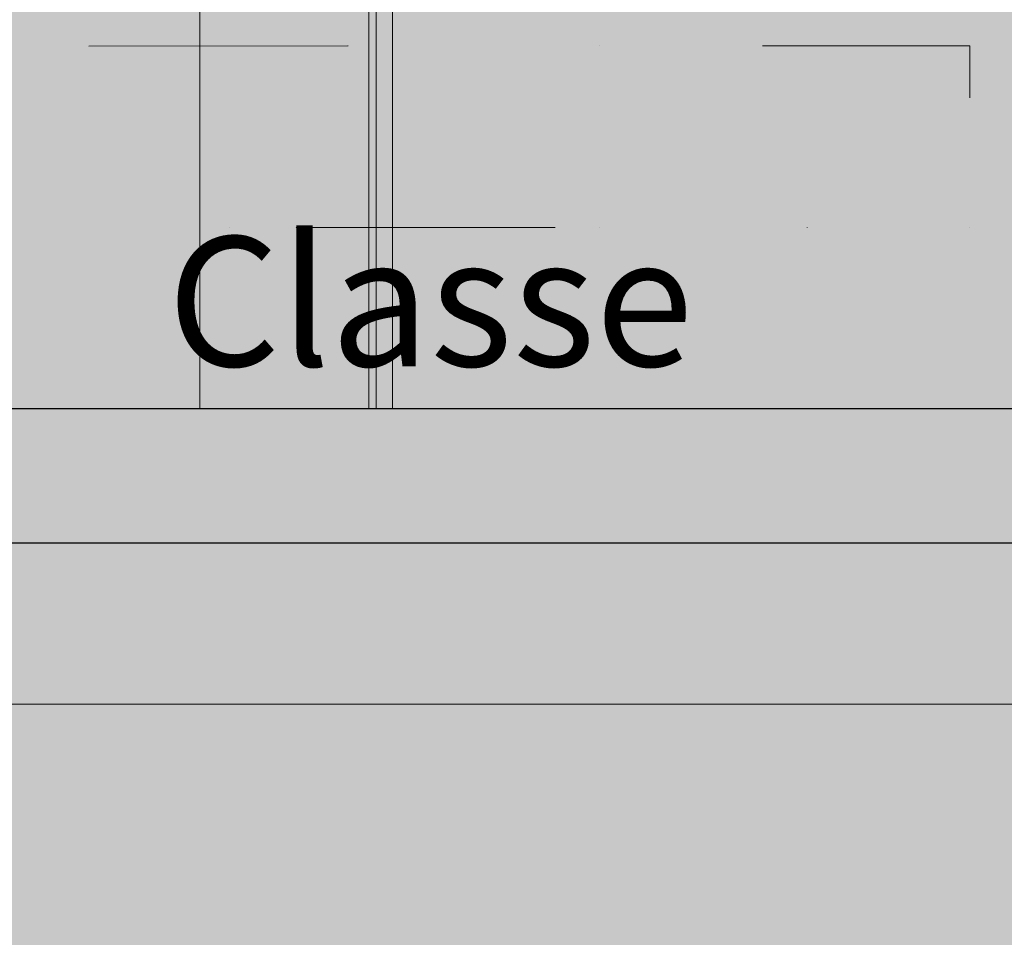
# Model space of a CAD drawing. Units: millimetres. Extents: x 3236195 to 3410363, y -132200 to 18309.
# Drawn here: x 3343658 to 3345557, y 2500 to 4270 of the extents above; entities that cross this region are included whole.
import ezdxf

# ---------------------------------------------------------------- set-up
doc = ezdxf.new("R2010")
doc.units = ezdxf.units.MM
doc.header["$MEASUREMENT"] = 0
doc.linetypes.add('pointil fin', pattern=[1300, 0, -800, 500, 0])
doc.layers.add('00 DALLES POUTRES.CBA', color=7, linetype='Continuous')
doc.layers.add('Portes ARCHICAD', color=7, linetype='Continuous')
for name, color, linetype, lineweight in [('00 DALLES POUTRES.CBA_Stylo_No__9', 7, 'Continuous', 5), ('00 HACHURES.CBA_Stylo_No__255', 255, 'Continuous', 13), ('00 MOBILIER INTERIEUR.CBA_Stylo_No__9', 7, 'Continuous', 5), ('00 MURS.CBA_Stylo_No__10', 7, 'Continuous', 30), ('00 MURS.CBA_Stylo_No__255', 255, 'Continuous', 13), ('00 TRAITS.CBA_Stylo_No__9', 7, 'Continuous', 5), ('0_Stylo_No__9', 7, 'Continuous', 5), ('Portes ARCHICAD_Stylo_No__9', 7, 'Continuous', 5)]:
    doc.layers.add(name, color=color, linetype=linetype, lineweight=lineweight)
doc.styles.add('STYLE_GENERE_1', font='arial.ttf')
doc.linetypes.add('Symbole', pattern='A,0,[3,FACADE JJ FaÃ§ade Restaurant cÃ´tÃ© cour1.Shx,S=4.761905,R=0,X=0,Y=0],-600,0', length=600)

# ---------------------------------------------------------------- blocks, each defined once
blk = doc.blocks.new('Elément de coupe_15', base_point=(3252505.9, 0))
at = {"layer": '00 DALLES POUTRES.CBA_Stylo_No__9', "color": 7, "linetype": 'Continuous', "lineweight": 5}
for p, q in [((3352010.1, 3520), (3343240.6, 3520)), ((3354675.9, 3260), (3343240.6, 3260))]:
    blk.add_line(p, q, dxfattribs=at)
blk = doc.blocks.new('Elément de coupe_35', base_point=(3252505.9, 0))
at = {"layer": 'Portes ARCHICAD_Stylo_No__9', "color": 7, "linetype": 'Continuous', "lineweight": 5}
for p, q in [((3344004.9, 3520), (3344004.9, 5588)), ((3344331.4, 5588), (3344331.4, 3520)), ((3344345.6, 3520), (3344345.6, 5588)), ((3344376.7, 5588), (3344376.7, 3520))]:
    blk.add_line(p, q, dxfattribs=at)

msp = doc.modelspace()

# ---------------------------------------------------------------- hatches: boundary and pattern name
at = {"layer": '00 HACHURES.CBA_Stylo_No__255', "linetype": 'Continuous', "lineweight": 13}
msp.add_hatch(color=255, dxfattribs=at).paths.add_polyline_path([(3364150.04, -2420), (3342740.01, -2420), (3342740.01, 11790), (3364150.04, 11790)])
at = {"layer": '00 MURS.CBA_Stylo_No__255', "linetype": 'Continuous', "lineweight": 13}
h = msp.add_hatch(color=255, dxfattribs=at)
h.paths.add_polyline_path([(3342740.01, 9540), (3342740.01, 11790), (3342990.72, 11790), (3342990.72, 10520), (3363899.32, 10520), (3363899.32, 11790), (3364150.04, 11790), (3364150.04, 9540), (3363899.32, 9540), (3363899.32, 10320), (3354885.6, 10320), (3354885.6, 7040), (3364007.07, 7040), (3364007.07, 6780), (3354885.6, 6780), (3354885.6, 3520), (3363899.32, 3520), (3363899.32, 4270), (3364150.04, 4270), (3364150.04, 0), (3364150.04, -203.37), (3364150.04, -2300), (3364150.04, -2560), (3364150.04, -2775.09), (3363899.32, -3025.81), (3363899.32, -2560), (3354885.6, -2560), (3354885.6, -2815.09), (3354685.6, -3015.09), (3354685.6, -2560), (3352191.88, -2560), (3352191.88, -2815.09), (3351991.88, -3015.09), (3351991.88, -2560), (3342990.72, -2560), (3342990.72, -2724.38), (3342740.01, -2975.09), (3342740.01, -2160), (3342740.01, 750), (3342990.72, 750), (3342990.72, 0), (3352003.88, 0), (3352003.88, 3260), (3342990.72, 3260), (3342990.72, 2500), (3342740.01, 2500), (3342740.01, 4270), (3342990.72, 4270), (3342990.72, 3520), (3352003.88, 3520), (3352003.88, 6780), (3342990.72, 6780), (3342990.72, 6020), (3342740.01, 6020), (3342740.01, 7790), (3342990.72, 7790), (3342990.72, 7040), (3352003.88, 7040), (3352003.88, 10320), (3342990.72, 10320), (3342990.72, 9540)])
h.paths.add_polyline_path([(3342990.72, -260), (3342990.72, -2160), (3342990.72, -2300), (3363899.32, -2300), (3363899.32, -260), (3354885.6, -260), (3354885.6, -560), (3354697.6, -560), (3354697.6, -260), (3352191.88, -260), (3352191.88, -560), (3352003.88, -560), (3352003.88, -260)], flags=0)
h.paths.add_polyline_path([(3352191.88, 10320), (3352191.88, 7040), (3354697.6, 7040), (3354697.6, 10320)], flags=0)
h.paths.add_polyline_path([(3352191.88, 6780), (3352191.88, 3520), (3354697.6, 3520), (3354697.6, 6780)], flags=0)
h.paths.add_polyline_path([(3354697.6, 0), (3354697.6, 3260), (3352191.88, 3260), (3352191.88, 0)], flags=0)
h.paths.add_polyline_path([(3354885.6, 0), (3363899.32, 0), (3363899.32, 3260), (3354885.6, 3260)], flags=0)

# ---------------------------------------------------------------- linework, layer by layer
at = {"layer": '00 MOBILIER INTERIEUR.CBA_Stylo_No__9', "color": 7, "linetype": 'pointil fin', "lineweight": 5, "flags": 128}
for points in [[(3344061.92, 4219.21), (3344061.87, 4391.43), (3344461.87, 4391.55), (3344461.92, 4219.32)], [(3344776.95, 4219.41), (3344776.9, 4391.64), (3345176.9, 4391.75), (3345176.95, 4219.53)], [(3343690.93, 3519.1), (3343690.73, 4219.1), (3345490.73, 4219.62), (3345490.93, 3519.62)], [(3345490.83, 3869.62), (3343690.83, 3869.1)], [(3344062.02, 3869.21), (3344062.12, 3519.07)], [(3344462.02, 3869.32), (3344462.12, 3519.19)], [(3344777.05, 3869.41), (3344777.16, 3519.28)], [(3345177.05, 3869.53), (3345177.16, 3519.4)]]:
    msp.add_lwpolyline(points, dxfattribs=at)
at = {"layer": '00 MURS.CBA_Stylo_No__10', "color": 7, "linetype": 'Continuous', "lineweight": 30, "flags": 128}
msp.add_lwpolyline([(3352003.88, 3260), (3342990.72, 3260), (3342990.72, 2500), (3342740.01, 2500), (3342740.01, 4270), (3342990.72, 4270), (3342990.72, 3520), (3352003.88, 3520)], dxfattribs=at)
at = {"layer": '00 TRAITS.CBA_Stylo_No__9', "color": 7, "linetype": 'Symbole', "lineweight": 5}
msp.add_line((3343130.16, 2950), (3352003.88, 2950), dxfattribs=at)

# ---------------------------------------------------------------- block references
at = {"layer": '00 DALLES POUTRES.CBA', "lineweight": 0}
msp.add_blockref('Elément de coupe_15', (3252505.9, 0), dxfattribs=at)
at = {"layer": 'Portes ARCHICAD', "lineweight": 0}
msp.add_blockref('Elément de coupe_35', (3252505.9, 0), dxfattribs=at)

# ---------------------------------------------------------------- texts
at = {"layer": '0_Stylo_No__9', "color": 7, "linetype": 'Continuous', "lineweight": 5, "insert": (3343942.5, 3601.6), "char_height": 250, "attachment_point": 7, "style": 'STYLE_GENERE_1'}
msp.add_mtext('\\A1;Classe', dxfattribs=at)

doc.saveas('drawing.dxf')
